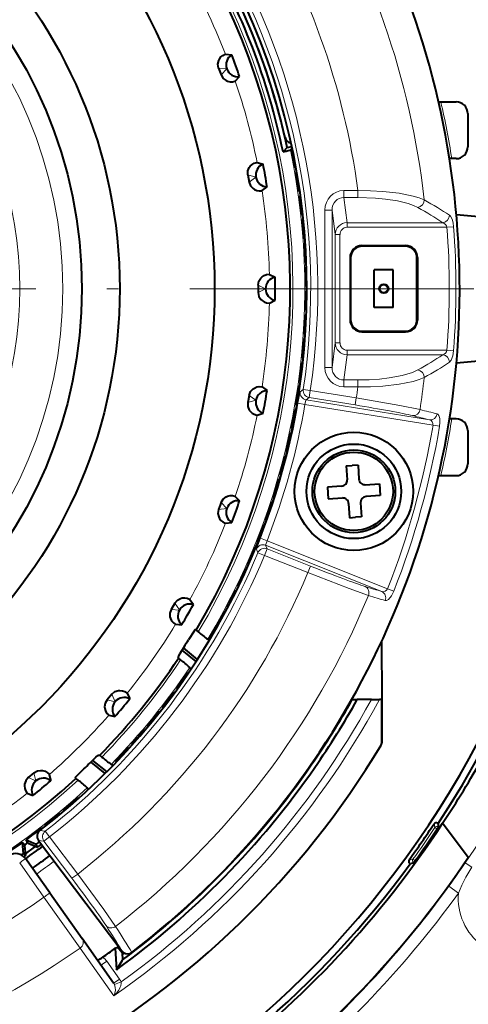
# Model space of a CAD drawing. Extents: x 24 to 819, y 39 to 570.
# Drawn here: x 289 to 308, y 234 to 276 of the extents above; entities that cross this region are included whole.
import ezdxf

# ---------------------------------------------------------------- set-up
doc = ezdxf.new("R2010")
doc.units = 0
doc.linetypes.add('DASHDOT', pattern=[18.5, 12, -3, 0.5, -3])

msp = doc.modelspace()

# ---------------------------------------------------------------- linework, layer by layer
at = {"color": 7, "lineweight": 40}
for p, q in [((297.471191, 274.137115), (297.731049, 274.108765)), ((297.178589, 273.553955), (297.285767, 273.259491)), ((297.884766, 273.000885), (298.065582, 273.189636)), ((306.463806, 272.124268), (307.203583, 272.124268)), ((307.703583, 271.624268), (307.703583, 270.224274)), ((300.076416, 270.191345), (299.901489, 270.012512)), ((300.076416, 270.191345), (300.272034, 270.23291)), ((300.285828, 270.167755), (300.214447, 270.094788)), ((300.290894, 270.143372), (300.26181, 270.131104)), ((300.295776, 270.120056), (300.26181, 270.131104)), ((307.103577, 269.724274), (306.927307, 269.724274)), ((307.203583, 269.724274), (307.103577, 269.724274)), ((298.805634, 269.564117), (299.05661, 269.491058)), ((300.41687, 269.333282), (300.444244, 269.356232)), ((300.448456, 269.332825), (300.41687, 269.333282)), ((298.416199, 269.040619), (298.470612, 268.732025)), ((300.480255, 269.152557), (300.450745, 269.141296)), ((300.484314, 269.129089), (300.450745, 269.141296)), ((299.015594, 268.373322), (299.226471, 268.527802)), ((300.577881, 268.338562), (300.606018, 268.360535)), ((300.609436, 268.336975), (300.577881, 268.338562)), ((300.634888, 268.155731), (300.605011, 268.145508)), ((300.638123, 268.132141), (300.605011, 268.145508)), ((300.704041, 267.338806), (300.732971, 267.359833)), ((300.735535, 267.336151), (300.704041, 267.338806)), ((307.218842, 267.355438), (308.303558, 267.260529)), ((300.754669, 267.154114), (300.724426, 267.144958)), ((300.75708, 267.130432), (300.724426, 267.144958)), ((300.795258, 266.335297), (300.82489, 266.355255)), ((300.82663, 266.331512), (300.795258, 266.335297)), ((300.839386, 266.148926), (300.808868, 266.140839)), ((300.840973, 266.125183), (300.808868, 266.140839)), ((303.23056, 266.046967), (305.076569, 266.046967)), ((305.053864, 266.024261), (303.253265, 266.024261)), ((302.730865, 265.547272), (302.730865, 262.901276)), ((305.576263, 265.547272), (305.576263, 262.901276)), ((300.85141, 265.329193), (300.881714, 265.348114)), ((300.882629, 265.324341), (300.85141, 265.329193)), ((300.889008, 265.141388), (300.858215, 265.134369)), ((300.88974, 265.117615), (300.858215, 265.134369)), ((302.753571, 265.524567), (302.753571, 262.923981)), ((305.553558, 262.923981), (305.553558, 265.524567)), ((299.325714, 264.828857), (299.560181, 264.713318)), ((304.553558, 265.024261), (303.753571, 265.024261)), ((303.753571, 263.424286), (303.753571, 265.024261)), ((304.553558, 263.424286), (304.553558, 265.024261)), ((298.851288, 264.380951), (298.851288, 264.067596)), ((300.872375, 264.321747), (300.90332, 264.3396)), ((300.903412, 264.315796), (300.872375, 264.321747)), ((300.903412, 264.132751), (300.872375, 264.126801)), ((300.90332, 264.108948), (300.872375, 264.126801)), ((299.325714, 263.61969), (299.560181, 263.735229)), ((300.882629, 263.124207), (300.85141, 263.119354)), ((300.881714, 263.100433), (300.85141, 263.119354)), ((300.858215, 263.314178), (300.88974, 263.330933)), ((300.889008, 263.307159), (300.858215, 263.314178)), ((304.553558, 263.424286), (303.753571, 263.424286)), ((300.808868, 262.307709), (300.840973, 262.323364)), ((300.839386, 262.299622), (300.808868, 262.307709)), ((303.23056, 262.401581), (305.076569, 262.401581)), ((303.253265, 262.424286), (305.053864, 262.424286)), ((300.82663, 262.117035), (300.795258, 262.113251)), ((300.82489, 262.093292), (300.795258, 262.113251)), ((300.735535, 261.112396), (300.704041, 261.109741)), ((300.732971, 261.088715), (300.704041, 261.109741)), ((300.724426, 261.303589), (300.75708, 261.318115)), ((300.754669, 261.294434), (300.724426, 261.303589)), ((307.218842, 261.093109), (308.303558, 261.188019)), ((300.605011, 260.30304), (300.638123, 260.316406)), ((300.634888, 260.292816), (300.605011, 260.30304)), ((298.470612, 259.716522), (298.416199, 259.407928)), ((299.015594, 260.075226), (299.226471, 259.920746)), ((300.609436, 260.111572), (300.577881, 260.109985)), ((300.606018, 260.087982), (300.577881, 260.109985)), ((300.450745, 259.307251), (300.484314, 259.319458)), ((300.480255, 259.29599), (300.450745, 259.307251)), ((298.805634, 258.88443), (299.05661, 258.957489)), ((300.448456, 259.115723), (300.41687, 259.115265)), ((300.444244, 259.092316), (300.41687, 259.115265)), ((307.103577, 258.724274), (306.927307, 258.724274)), ((307.203583, 258.724274), (307.103577, 258.724274)), ((300.252869, 258.126129), (300.221283, 258.12677)), ((300.247833, 258.102875), (300.221283, 258.12677)), ((300.26181, 258.317444), (300.295776, 258.328491)), ((300.290924, 258.305176), (300.26181, 258.317444)), ((307.703583, 258.224274), (307.703583, 256.82428)), ((300.038452, 257.334839), (300.072784, 257.344696)), ((300.067108, 257.321564), (300.038452, 257.334839)), ((300.022827, 257.143951), (299.991272, 257.145691)), ((300.016968, 257.12088), (299.991272, 257.145691)), ((302.570068, 256.741638), (302.81958, 256.757172)), ((302.570068, 256.741638), (302.607361, 256.142792)), ((303.069122, 256.772705), (302.81958, 256.757172)), ((303.069122, 256.772705), (303.106384, 256.173859)), ((299.758667, 256.17041), (299.727203, 256.173248)), ((299.752014, 256.147552), (299.727203, 256.173248)), ((299.780914, 256.360626), (299.815582, 256.369293)), ((299.809113, 256.346375), (299.780914, 256.360626)), ((303.371429, 255.939865), (303.970276, 255.977142)), ((303.970276, 255.977142), (304.001343, 255.478104)), ((306.463806, 256.32428), (307.203583, 256.32428)), ((302.373352, 255.877747), (301.774536, 255.840469)), ((301.774536, 255.840469), (301.805573, 255.341431)), ((297.285767, 255.189041), (297.178589, 254.894592)), ((297.884766, 255.447678), (298.065582, 255.258911)), ((299.460693, 255.206696), (299.429321, 255.210617)), ((299.453247, 255.184067), (299.429321, 255.210617)), ((299.489563, 255.396011), (299.524506, 255.403442)), ((299.517242, 255.380768), (299.489563, 255.396011)), ((301.805573, 255.341431), (302.404419, 255.378708)), ((302.669464, 255.144714), (302.706757, 254.545883)), ((303.168518, 255.175781), (303.20578, 254.576935)), ((304.001343, 255.478104), (303.402496, 255.440826)), ((297.471191, 254.311432), (297.731049, 254.339798)), ((299.164734, 254.442139), (299.199921, 254.448349)), ((299.191833, 254.425949), (299.164734, 254.442139)), ((302.706757, 254.545883), (302.956268, 254.561401)), ((303.20578, 254.576935), (302.956268, 254.561401)), ((299.129242, 254.253937), (299.098053, 254.258972)), ((299.121033, 254.231598), (299.098053, 254.258972)), ((298.806793, 253.500198), (298.842163, 253.505173)), ((298.833313, 253.483063), (298.806793, 253.500198)), ((298.764771, 253.313339), (298.733765, 253.319458)), ((298.755768, 253.29129), (298.733765, 253.319458)), ((298.367676, 252.386032), (298.336914, 252.393234)), ((298.35791, 252.364319), (298.336914, 252.393234)), ((298.416199, 252.571304), (298.451721, 252.575043)), ((298.442108, 252.553253), (298.416199, 252.571304)), ((297.938477, 251.47316), (297.907959, 251.481415)), ((297.927948, 251.451782), (297.907959, 251.481415)), ((297.993408, 251.656616), (298.029053, 251.659119)), ((298.018707, 251.637665), (297.993408, 251.656616)), ((295.967529, 251.086792), (296.112823, 250.869507)), ((295.332703, 250.936111), (295.176025, 250.664734)), ((297.477661, 250.575806), (297.447449, 250.585129)), ((297.4664, 250.554825), (297.447449, 250.585129)), ((297.538971, 250.757248), (297.574707, 250.758484)), ((297.563599, 250.737427), (297.538971, 250.757248)), ((295.362946, 250.039627), (295.623779, 250.02243)), ((296.231049, 249.792725), (296.18335, 249.801956)), ((296.231049, 249.792725), (296.322021, 249.71904)), ((297.077332, 249.853607), (297.053436, 249.874268)), ((297.053436, 249.874268), (297.089172, 249.874268)), ((296.769806, 249.390137), (296.718292, 249.408798)), ((296.7995, 249.379364), (296.769806, 249.390137)), ((304.07962, 246.864075), (304.068848, 249.333405)), ((296.229706, 248.466614), (295.634338, 248.948746)), ((296.287018, 248.555069), (295.690735, 249.037949)), ((295.463013, 248.657669), (295.485992, 248.609665)), ((295.576447, 248.536407), (295.485992, 248.609665)), ((295.961548, 248.213928), (295.9935, 248.164978)), ((295.9935, 248.164978), (296.003296, 248.150024)), ((296.003296, 248.150024), (296.011932, 248.136765)), ((295.911469, 247.987808), (295.882385, 248.000229)), ((295.898071, 247.968109), (295.882385, 248.000229)), ((295.437836, 247.311401), (295.416229, 247.334457)), ((295.416229, 247.334457), (295.451752, 247.330719)), ((292.670807, 247.086914), (292.469391, 246.846878)), ((293.322144, 247.125076), (293.427521, 246.885864)), ((295.330261, 247.16333), (295.301636, 247.176758)), ((295.316193, 247.144104), (295.301636, 247.176758)), ((302.82373, 246.858582), (303.034149, 246.859497)), ((303.632507, 246.862122), (303.034149, 246.859497)), ((303.632507, 246.862122), (303.977905, 246.863617)), ((304.03595, 246.863876), (303.977905, 246.863617)), ((304.079224, 246.864059), (304.03595, 246.863876)), ((304.087372, 245.089233), (304.07962, 246.864075)), ((294.833313, 246.50386), (294.8125, 246.527664)), ((294.8125, 246.527664), (294.8479, 246.52269)), ((292.544922, 246.198807), (292.798798, 246.136597)), ((294.720612, 246.359634), (294.692505, 246.374054)), ((294.705902, 246.340912), (294.692505, 246.374054)), ((294.083313, 245.577698), (294.055725, 245.593094)), ((294.067932, 245.559509), (294.055725, 245.593094)), ((294.200958, 245.717911), (294.18103, 245.742416)), ((294.18103, 245.742416), (294.216217, 245.736206)), ((293.419098, 244.818481), (293.392059, 244.834839)), ((293.403107, 244.800842), (293.392059, 244.834839)), ((293.541595, 244.954514), (293.522491, 244.979691)), ((293.522491, 244.979691), (293.557465, 244.97226)), ((292.107513, 244.513962), (292.159241, 244.501465)), ((292.159241, 244.501465), (292.249695, 244.428207)), ((291.782898, 244.212158), (292.379181, 243.729279)), ((291.858398, 244.285873), (292.453796, 243.803741)), ((292.645203, 244.118576), (292.699707, 244.097488)), ((292.699707, 244.097488), (292.71637, 244.091034)), ((292.71637, 244.091034), (292.73114, 244.085327)), ((292.855957, 244.214584), (292.837769, 244.240417)), ((292.837769, 244.240417), (292.872437, 244.231781)), ((301.104614, 244.111923), (301.105103, 244.148895)), ((289.380981, 243.758453), (289.14093, 243.557022)), ((290.029022, 243.682922), (290.091248, 243.429047)), ((291.156921, 243.526718), (291.13797, 243.571457)), ((291.247925, 243.453033), (291.156921, 243.526718)), ((300.720642, 243.567703), (300.721771, 243.604248)), ((291.66275, 243.083435), (291.633789, 243.129944)), ((291.679443, 243.05661), (291.66275, 243.083435)), ((289.102753, 242.905685), (289.34198, 242.800323)), ((291.273346, 242.686249), (291.248138, 242.705353)), ((291.255585, 242.67038), (291.248138, 242.705353)), ((290.509949, 242.026871), (290.485413, 242.046829)), ((290.491638, 242.011627), (290.485413, 242.046829)), ((290.650146, 242.144531), (290.634766, 242.172119)), ((290.634766, 242.172119), (290.668335, 242.159897)), ((289.723969, 241.394531), (289.700195, 241.415329)), ((289.70517, 241.379929), (289.700195, 241.415329)), ((289.868225, 241.507217), (289.85379, 241.535339)), ((289.85379, 241.535339), (289.886932, 241.521957)), ((306.46701, 241.465515), (306.412109, 241.382599)), ((306.44809, 241.618622), (306.418884, 241.637833)), ((306.476685, 241.480148), (306.44809, 241.618622)), ((306.467316, 241.465973), (306.476685, 241.480148)), ((307.720459, 240.180161), (306.632416, 241.629333)), ((288.935699, 240.771942), (288.893372, 240.811615)), ((288.941467, 240.354187), (288.893372, 240.811615)), ((289.038879, 240.262665), (288.993744, 240.692078)), ((289.075745, 240.873688), (289.051086, 240.926208)), ((289.051086, 240.926208), (289.471283, 240.73912)), ((289.133759, 240.793823), (289.528229, 240.618195)), ((289.528229, 240.618195), (289.471283, 240.73912)), ((289.575531, 240.905487), (293.090607, 236.240845)), ((289.038879, 240.262665), (288.941467, 240.354187)), ((290.051178, 238.6875), (289.026917, 240.13681)), ((305.272156, 239.921188), (305.243927, 239.941788)), ((305.411865, 239.943085), (305.272156, 239.921188)), ((305.411865, 239.943085), (305.421844, 239.956818)), ((305.42218, 239.957275), (305.480499, 240.037796)), ((290.051178, 238.6875), (291.419678, 236.751114)), ((292.747345, 234.872528), (291.419678, 236.751114)), ((292.81131, 236.34552), (292.915527, 236.38858)), ((292.81131, 236.34552), (292.863403, 235.433243)), ((293.110352, 236.151459), (292.915527, 236.38858)), ((293.110352, 236.151459), (293.127563, 235.849503)), ((292.863434, 235.433212), (293.121063, 235.846786))]:
    msp.add_line(p, q, dxfattribs=at)
at = {"color": 7, "lineweight": 13}
for p, q in [((297.178589, 273.553955), (297.526215, 273.514008)), ((297.285767, 273.259491), (297.526367, 273.51358)), ((298.416199, 269.040619), (298.751617, 268.940918)), ((298.470612, 268.732025), (298.751678, 268.94046)), ((302.462219, 268.372223), (302.462219, 268.082428)), ((302.462219, 268.372223), (303.060211, 268.372223)), ((302.462219, 268.082428), (303.060211, 268.082428)), ((302.462219, 268.082428), (302.601166, 267.016174)), ((303.060211, 268.372223), (303.060211, 268.082428)), ((301.668945, 267.551483), (301.968781, 267.551483)), ((301.668945, 267.551483), (301.668945, 260.897064)), ((301.968781, 267.551483), (302.103821, 266.515198)), ((301.968781, 267.551483), (301.968781, 260.897064)), ((302.601166, 267.016174), (306.644165, 267.016174)), ((302.601166, 267.016174), (302.601166, 266.822968)), ((302.601166, 266.822968), (306.81958, 266.822968)), ((306.81958, 266.822968), (307.101105, 266.843994)), ((302.103821, 266.515198), (302.303711, 266.515198)), ((302.103821, 266.515198), (302.103821, 261.93335)), ((302.303711, 266.515198), (302.303711, 261.93335)), ((303.253265, 266.024261), (303.23056, 266.046967)), ((305.053864, 266.024261), (305.076569, 266.046967)), ((302.753571, 265.524567), (302.730865, 265.547272)), ((305.553558, 265.524567), (305.576263, 265.547272)), ((298.851288, 264.380951), (299.164276, 264.224487)), ((298.851288, 264.067596), (299.164276, 264.22406)), ((302.753571, 262.923981), (302.730865, 262.901276)), ((305.553558, 262.923981), (305.576263, 262.901276)), ((303.253265, 262.424286), (303.23056, 262.401581)), ((305.053864, 262.424286), (305.076569, 262.401581)), ((301.968781, 260.897064), (302.103821, 261.93335)), ((302.103821, 261.93335), (302.303711, 261.93335)), ((302.462219, 260.366119), (302.601166, 261.432373)), ((302.601166, 261.62558), (306.81958, 261.62558)), ((302.601166, 261.432373), (302.601166, 261.62558)), ((302.601166, 261.432373), (306.644165, 261.432373)), ((307.101105, 261.604553), (306.81958, 261.62558)), ((301.668945, 260.897064), (301.968781, 260.897064)), ((302.462219, 260.366119), (303.060211, 260.366119)), ((302.462219, 260.076324), (302.462219, 260.366119)), ((303.060211, 260.076324), (303.060211, 260.366119)), ((298.470612, 259.716522), (298.751678, 259.508087)), ((300.754333, 259.965454), (300.622986, 259.870667)), ((301.050934, 259.921509), (300.754333, 259.965454)), ((301.050934, 259.921509), (301.002747, 259.62561)), ((301.050934, 259.921509), (302.993622, 259.605133)), ((302.462219, 260.076324), (303.060211, 260.076324)), ((298.416199, 259.407928), (298.751617, 259.507629)), ((300.527771, 259.385071), (300.823364, 259.33493)), ((306.230835, 258.454254), (300.823364, 259.33493)), ((301.002747, 259.62561), (300.871185, 259.529663)), ((306.078613, 258.681549), (300.871185, 259.529663)), ((301.002747, 259.62561), (302.945435, 259.309204)), ((302.993622, 259.605133), (302.945435, 259.309204)), ((306.230835, 258.454254), (306.507629, 258.407593)), ((297.285767, 255.189041), (297.526367, 254.934982)), ((297.178589, 254.894592), (297.526215, 254.934555)), ((299.225159, 253.57196), (298.94632, 253.681091)), ((304.313873, 251.541794), (299.225159, 253.57196)), ((298.841248, 253.067047), (298.777466, 253.215973)), ((299.118103, 252.951965), (298.841248, 253.067047)), ((299.118103, 252.951965), (299.229187, 253.230438)), ((304.066284, 251.425369), (299.165863, 253.380432)), ((299.229187, 253.230438), (299.165863, 253.380432)), ((299.229187, 253.230438), (301.057373, 252.501068)), ((299.118103, 252.951965), (300.946259, 252.222595)), ((300.946259, 252.222595), (301.057373, 252.501068)), ((304.575134, 251.43924), (304.313873, 251.541794)), ((295.176025, 250.664734), (295.52533, 250.643723)), ((295.332703, 250.936111), (295.525543, 250.644119)), ((292.469391, 246.846878), (292.809723, 246.765533)), ((292.670807, 247.086914), (292.810028, 246.765884)), ((304.044373, 244.933182), (304.03595, 246.863876)), ((301.61441, 244.869858), (301.614929, 244.908798)), ((300.929565, 243.861145), (300.930725, 243.898438)), ((289.14093, 243.557022), (289.461975, 243.417816)), ((289.380981, 243.758453), (289.462311, 243.418106)), ((306.313812, 241.447769), (306.280487, 241.609344)), ((306.397125, 241.392456), (306.313812, 241.447769)), ((306.397125, 241.392456), (306.452057, 241.476013)), ((306.452057, 241.476013), (306.418884, 241.637833)), ((306.452057, 241.476013), (306.467316, 241.465973)), ((289.63208, 241.323502), (289.859863, 241.291809)), ((289.804626, 240.874817), (290.044067, 241.055252)), ((290.044067, 241.055252), (289.859863, 241.291809)), ((290.044067, 241.055252), (291.228638, 239.483276)), ((306.397125, 241.392456), (306.412109, 241.382599)), ((288.935699, 240.771942), (288.993744, 240.692078)), ((289.075745, 240.873688), (289.133759, 240.793823)), ((289.575531, 240.905487), (289.804626, 240.874817)), ((289.804626, 240.874817), (290.989197, 239.302841)), ((289.806244, 238.503876), (288.781952, 239.953201)), ((305.221954, 240.08136), (305.384949, 240.106934)), ((305.243927, 239.941788), (305.407074, 239.96759)), ((305.466003, 240.04837), (305.384949, 240.106934)), ((305.466003, 240.04837), (305.407074, 239.96759)), ((305.407074, 239.96759), (305.421844, 239.956818)), ((305.466003, 240.04837), (305.480499, 240.037796)), ((307.870422, 239.768295), (307.595245, 239.955933)), ((291.228638, 239.483276), (290.989197, 239.302841)), ((307.30835, 238.679657), (306.903687, 238.972443)), ((289.806244, 238.503876), (291.329712, 236.354416)), ((292.753876, 234.339294), (291.329712, 236.354416)), ((292.46225, 235.795532), (292.996033, 235.040451))]:
    msp.add_line(p, q, dxfattribs=at)
at = {"color": 7, "linetype": 'DASHDOT', "lineweight": 13}
msp.add_line((344.957581, 264.224274), (199.049545, 264.224274), dxfattribs=at)
at = {"color": 7, "lineweight": 40}
for points in [[(297.178589, 273.553955), (297.151825, 273.720825), (297.182495, 273.869659), (297.212433, 273.931702), (297.277954, 274.019623), (297.3526, 274.083862), (297.45462, 274.13501), (297.471191, 274.137115)], [(297.285767, 273.259491), (297.372528, 273.114471), (297.491699, 273.020172), (297.554504, 272.991882), (297.661194, 272.966675), (297.759674, 272.965454), (297.870728, 272.991821), (297.884766, 273.000885)], [(298.416199, 269.040619), (298.418823, 269.209625), (298.474884, 269.350861), (298.515137, 269.406769), (298.59491, 269.481934), (298.679596, 269.532257), (298.78894, 269.564911), (298.805634, 269.564117)], [(298.470612, 268.732025), (298.530884, 268.574127), (298.631866, 268.460571), (298.688812, 268.421814), (298.78949, 268.378448), (298.886292, 268.360138), (299.000214, 268.366852), (299.015594, 268.373322)], [(298.851288, 264.380951), (298.883209, 264.546906), (298.962952, 264.67627), (299.012299, 264.724335), (299.103912, 264.784546), (299.196045, 264.819366), (299.309418, 264.83255), (299.325714, 264.828857)], [(298.851288, 264.067596), (298.883209, 263.901642), (298.962952, 263.772278), (299.012299, 263.724213), (299.103912, 263.664001), (299.196045, 263.629181), (299.309418, 263.615997), (299.325714, 263.61969)], [(298.470612, 259.716522), (298.530884, 259.87442), (298.631866, 259.987976), (298.688812, 260.026733), (298.78949, 260.070099), (298.886292, 260.088409), (299.000214, 260.081696), (299.015594, 260.075226)], [(298.416199, 259.407928), (298.418823, 259.238922), (298.474884, 259.097687), (298.515137, 259.041779), (298.59491, 258.966614), (298.679596, 258.91629), (298.78894, 258.883636), (298.805634, 258.88443)], [(297.285767, 255.189041), (297.372528, 255.334076), (297.491699, 255.42836), (297.554504, 255.456665), (297.661194, 255.481873), (297.759674, 255.483109), (297.870728, 255.456711), (297.884766, 255.447678)], [(297.178589, 254.894592), (297.151825, 254.727707), (297.182495, 254.578873), (297.212433, 254.51683), (297.277954, 254.42894), (297.3526, 254.364685), (297.45462, 254.313538), (297.471191, 254.311432)], [(295.332703, 250.936111), (295.443329, 251.063873), (295.577087, 251.136032), (295.643829, 251.152985), (295.753296, 251.159302), (295.850494, 251.143402), (295.955261, 251.098129), (295.967529, 251.086792)], [(295.176025, 250.664734), (295.120697, 250.505035), (295.125061, 250.353134), (295.143768, 250.286835), (295.193024, 250.188904), (295.255402, 250.112671), (295.346985, 250.044571), (295.362946, 250.039627)], [(296.18335, 249.801956), (296.181854, 249.801437), (296.176331, 249.796082), (296.141541, 249.748611), (295.907623, 249.381943)], [(295.723755, 249.089813), (295.530273, 248.780914), (295.472565, 248.68132), (295.463501, 248.66156), (295.463013, 248.657669)], [(292.670807, 247.086914), (292.801941, 247.193542), (292.946198, 247.241379), (293.014893, 247.24649), (293.123779, 247.233688), (293.216736, 247.201157), (293.312042, 247.138382), (293.322144, 247.125076)], [(292.469391, 246.846878), (292.387177, 246.699219), (292.365112, 246.548859), (292.372009, 246.480331), (292.403503, 246.37532), (292.451691, 246.289413), (292.53006, 246.206451), (292.544922, 246.198807)], [(291.739014, 244.169067), (292.000916, 244.422531), (292.086365, 244.49968), (292.10379, 244.51265), (292.107513, 244.513962)], [(291.13797, 243.571457), (291.138184, 243.573029), (291.142273, 243.579529), (291.181488, 243.623428), (291.491486, 243.928467)], [(289.14093, 243.557022), (289.034302, 243.425888), (288.986481, 243.281647), (288.981354, 243.212952), (288.994141, 243.10408), (289.026703, 243.011108), (289.089478, 242.915787), (289.102753, 242.905685)], [(289.380981, 243.758453), (289.528625, 243.840668), (289.678986, 243.862732), (289.747528, 243.855835), (289.852509, 243.824326), (289.938416, 243.776138), (290.021393, 243.697769), (290.029022, 243.682922)], [(293.090607, 236.240845), (293.16156, 236.171265), (293.249237, 236.126526), (293.344818, 236.111343), (293.43869, 236.127274), (293.518433, 236.170197)]]:
    msp.add_lwpolyline(points, dxfattribs=at)
at = {"color": 7, "lineweight": 13}
for points in [[(305.861053, 267.977509), (305.651489, 268.064758), (305.39978, 268.141998), (304.799774, 268.263824), (304.115112, 268.340424), (303.593353, 268.367798), (303.060211, 268.372223)], [(305.589478, 267.657623), (305.404541, 267.744324), (305.177277, 267.823944), (304.738098, 267.932587), (304.220581, 268.014557), (303.804749, 268.055145), (303.060211, 268.082428)], [(306.924286, 267.330872), (306.966217, 267.290527), (307.036438, 267.158051), (307.078461, 267.008545), (307.101105, 266.843994)], [(307.101105, 261.604553), (307.065186, 261.382507), (306.994049, 261.199188), (306.924286, 261.117676)], [(305.589478, 260.790924), (305.36673, 260.689362), (304.925995, 260.556885), (304.378479, 260.454895), (303.972504, 260.40741), (303.542725, 260.377472), (303.060211, 260.366119)], [(305.861053, 260.471039), (305.65155, 260.38382), (305.399811, 260.306549), (304.799744, 260.184723), (304.115112, 260.108124), (303.593353, 260.08075), (303.060211, 260.076324)], [(300.622986, 259.870667), (300.621704, 259.869049), (300.6185, 259.861023), (300.60437, 259.804047), (300.527771, 259.385071)], [(300.871185, 259.529663), (300.86853, 259.527313), (300.861969, 259.512299), (300.823364, 259.33493)], [(302.993622, 259.605133), (304.837433, 259.286285), (305.682983, 259.114044)], [(306.40274, 258.935059), (306.430725, 258.921997), (306.477173, 258.86499), (306.51593, 258.733917), (306.524231, 258.569366), (306.507629, 258.407593)], [(298.945984, 253.681229), (298.791321, 253.269196), (298.778168, 253.224503), (298.777222, 253.217667), (298.777466, 253.215973)], [(299.225159, 253.57196), (299.169678, 253.411407), (299.164734, 253.385468), (299.165222, 253.3815), (299.165863, 253.380432)], [(300.946259, 252.222595), (302.690979, 251.546249), (303.504425, 251.258423)], [(304.575134, 251.43924), (304.474274, 251.238541), (304.349182, 251.088791), (304.274353, 251.044128), (304.213562, 251.041153)], [(307.30835, 238.679657), (307.45105, 239.015945), (307.614044, 239.345566), (307.870422, 239.768295)], [(291.228638, 239.483276), (292.340302, 237.978012), (292.832062, 237.268936)], [(292.753845, 234.339279), (292.864532, 234.450729), (292.960876, 234.579025), (293.01004, 234.666519), (293.048279, 234.763306), (293.066162, 234.865479), (293.06192, 234.922043)]]:
    msp.add_lwpolyline(points, dxfattribs=at)
at = {"color": 7, "lineweight": 40}
for centre, radius in [((272.003571, 264.224274), 25.004884), ((272.003571, 264.224274), 21.000135), ((272.003571, 264.224274), 19.4), ((304.153564, 264.224274), 0.193587), ((302.887939, 255.659286), 2.5), ((302.887939, 255.659286), 2), ((302.887939, 255.659286), 1.75), ((302.887939, 255.659286), 1.655113)]:
    msp.add_circle(centre, radius, dxfattribs=at)
at = {"color": 7, "lineweight": 13}
for centre, radius in [((272.003571, 264.224274), 19.396231), ((272.003571, 264.224274), 18.596719), ((304.153564, 264.224274), 0.15)]:
    msp.add_circle(centre, radius, dxfattribs=at)
at = {"color": 7, "lineweight": 40}
for centre, radius, start, end in [((272.003571, 264.224274), 41.348368, 335.924013, 110.875984), ((272.003448, 264.224396), 35.354376, 307.484888, 52.215061), ((272.003571, 264.224274), 28.2, 329.219056, 74.689717), ((272.003571, 264.224274), 28.9, 307.588311, 52.11169), ((272.003571, 264.224274), 28.492049, 11.721356, 30.278642), ((272.003571, 264.224274), 28.7, 11.999999, 30.000001), ((272.003571, 264.224274), 28.7, 12.871395, 29.128605), ((297.995972, 273.684509), 0.499744, 121.991864, 278.055488), ((272.003571, 264.224274), 27.56095, 18.983263, 21.016736), ((272.003571, 264.224274), 40.9, 296.986799, 11.845733), ((307.203583, 271.624268), 0.5, 0, 90.000003), ((300.274323, 270.68399), 0.299338, 192.818662, 263.199028), ((272.003571, 264.224274), 41.2, 326.723428, 9.353366), ((272.003571, 264.224274), 28.868981, 10.19344, 11.80656), ((307.203583, 270.224274), 0.5, 269.999997, 360), ((299.243835, 269.027252), 0.499744, 111.991859, 268.05549), ((272.003571, 264.224274), 27.56095, 8.983263, 11.016737), ((272.003571, 264.224274), 28.868981, 8.193439, 9.80656), ((272.003571, 264.224274), 28.868981, 6.19344, 7.80656), ((272.003571, 264.224274), 28.868981, 4.193439, 5.806561), ((272.003571, 264.224274), 28.868981, 2.193439, 3.806561), ((303.230438, 265.547424), 0.499548, 89.984204, 180.015786), ((303.253113, 265.524719), 0.499548, 89.984204, 180.015786), ((305.054016, 265.524719), 0.499548, 359.984212, 90.015794), ((305.076721, 265.547424), 0.499548, 359.984212, 90.015794), ((272.003571, 264.224274), 28.868981, 0.193439, 1.80656), ((299.664001, 264.22406), 0.499744, 101.991861, 258.055492), ((272.003571, 264.224274), 27.56095, 358.983263, 1.016736), ((272.003571, 264.224274), 28.868981, 358.19344, 359.806561), ((272.003571, 264.224274), 28.868981, 356.193439, 357.806561), ((303.230438, 262.901123), 0.499548, 179.9842, 270.015789), ((303.253113, 262.923828), 0.499548, 179.9842, 270.015789), ((305.054016, 262.923828), 0.499548, 269.984213, 0.015795), ((305.076721, 262.901123), 0.499548, 269.984213, 0.015795), ((272.003571, 264.224274), 28.868981, 354.193439, 355.806561), ((272.003571, 264.224274), 28.868981, 352.19344, 353.80656), ((299.243744, 259.420898), 0.499744, 91.991856, 248.055488), ((272.003571, 264.224274), 27.56095, 348.983263, 351.016737), ((272.003571, 264.224274), 28.868981, 350.19344, 351.806561), ((272.003571, 264.224274), 28.868981, 348.19344, 349.80656), ((307.203583, 258.224274), 0.5, 0, 90.000003), ((272.003571, 264.224274), 28.868981, 346.193439, 347.80656), ((272.003571, 264.224274), 28.868981, 344.19344, 345.80656), ((307.203583, 256.82428), 0.5, 269.999997, 0), ((272.003571, 264.224274), 28.868981, 342.193441, 343.806561), ((302.357819, 256.127258), 0.25, 273.561641, 3.561642), ((303.355896, 256.189392), 0.25, 183.561638, 273.561641), ((297.995819, 254.763657), 0.499744, 81.991858, 238.055483), ((272.003571, 264.224274), 27.56095, 338.983264, 341.016736), ((272.003571, 264.224274), 28.868981, 340.19344, 341.80656), ((302.419952, 255.129181), 0.25, 3.561642, 93.561646), ((303.41803, 255.191315), 0.25, 93.561646, 183.561638), ((272.003571, 264.224274), 28.868981, 338.193439, 339.806561), ((272.003571, 264.224274), 28.868981, 336.193441, 337.80656), ((272.003571, 264.224274), 28.868981, 334.19344, 335.806562), ((272.003571, 264.224274), 28.868981, 332.193439, 333.806561), ((295.95813, 250.393875), 0.499744, 71.99186, 228.055485), ((272.003571, 264.224274), 27.56095, 328.983264, 331.016738), ((272.003571, 264.224274), 28.868981, 330.19344, 331.80656), ((272.003571, 264.224274), 28.2, 209.219052, 312.780945), ((302.220337, 256.787933), 9.205556, 230.158281, 233.290975), ((272.003571, 264.224274), 28.137143, 327.460415, 328.163327), ((272.003571, 264.224274), 28.2, 315.621884, 326.378117), ((289.897583, 241.31105), 9.189039, 48.701636, 51.833933), ((272.003571, 264.224274), 28.868981, 324.19344, 325.80656), ((293.192566, 246.444321), 0.499744, 61.991856, 218.055487), ((272.003571, 264.224274), 27.56095, 318.983263, 321.016736), ((272.003571, 264.224274), 28.868981, 322.193438, 323.806558), ((271.975555, 264.255157), 35.415404, 325.298736, 330.579534), ((271.960266, 264.273468), 35.620667, 325.288951, 330.733476), ((272.003571, 264.224274), 28.868981, 320.193439, 321.806562), ((272.003571, 264.224274), 28.868981, 318.19344, 319.80656), ((272.003571, 264.224274), 37.4, 211.551275, 328.948741), ((272.003571, 264.224274), 28.868981, 316.193441, 317.806561), ((303.787384, 245.087921), 0.3, 328.948741, 0.25), ((298.136444, 251.485214), 9.189039, 230.166068, 233.298365), ((272.364075, 264.499451), 41.199038, 326.281514, 330.824007), ((272.003571, 264.224274), 28.137143, 313.836674, 314.539586), ((271.990204, 264.251801), 35.583686, 305.915707, 325.290215), ((271.995178, 264.240875), 35.391124, 306.663186, 325.299658), ((289.783203, 243.035004), 0.499744, 51.991858, 208.055489), ((272.003571, 264.224274), 27.56095, 308.983265, 311.016735), ((285.559814, 236.213898), 9.205556, 48.709023, 51.841713), ((272.003571, 264.224274), 28.868981, 310.193441, 311.806561), ((272.003571, 264.224274), 28.868981, 308.193439, 309.806562), ((272.003571, 264.224274), 28.868981, 306.19344, 307.80656), ((272.003571, 264.224274), 41.348368, 307.125709, 326.875983), ((272.003571, 264.224274), 41.06509, 323.990573, 326.58431), ((306.363953, 241.55423), 0.100038, 56.697547, 146.562664), ((289.81488, 241.085938), 0.299731, 127.573604, 217.014785), ((272.003571, 264.224274), 41.3, 324.152565, 326.422319), ((272.003571, 264.224274), 28.868981, 304.193437, 305.806561), ((289.2612, 241.11319), 0.471544, 226.35265, 235.691568), ((289.091583, 240.702545), 0.09844, 167.57723, 186.102455), ((272.003571, 264.224274), 29, 305.86848, 306.131514), ((272.003571, 264.224274), 29, 305.86849, 306.131514), ((272.003571, 264.224274), 29.5, 305.249941, 306.999952), ((272.003571, 264.224274), 29.327054, 305.490948, 306.509042), ((288.650635, 240.669571), 0.471544, 16.308436, 25.647352), ((289.093811, 240.704742), 0.097665, 65.832444, 84.50491), ((272.003571, 264.224274), 29.268981, 306.641005, 306.999969), ((272.003571, 264.224274), 29.4, 306.589417, 306.999962), ((288.618591, 239.848236), 0.5, 35.250002, 124.278844), ((272.003571, 264.224274), 29.268981, 305.143435, 305.358995), ((272.003571, 264.224274), 29.4, 305.231913, 305.410587), ((272.003571, 264.224274), 30, 305.249972, 306.999986), ((272.003357, 264.224426), 43.056218, 307.989308, 326.052095), ((272.003479, 264.224396), 41.200148, 297.198405, 323.851395), ((305.302887, 240.022583), 0.100038, 144.012216, 233.877333), ((271.999878, 264.238892), 34.801657, 305.658974, 306.726874), ((291.466003, 237.111237), 1.412456, 295.233592, 305.580721)]:
    msp.add_arc(centre, radius, start, end, dxfattribs=at)
at = {"color": 7, "lineweight": 13}
for centre, radius, start, end in [((272.003571, 264.224274), 28.315887, 329.185188, 73.999595), ((272.003571, 264.224274), 34.064889, 6.325618, 32.127776), ((272.003571, 264.224274), 27.328819, 21.267623, 38.732377), ((272.003571, 264.224274), 31.332411, 7.607439, 31.977675), ((272.003571, 264.224274), 29.36431, 351.574102, 31.925896), ((272.003571, 264.224274), 29.064493, 351.574102, 31.925896), ((272.003571, 264.224274), 16.779593, 322.181512, 37.818488), ((272.003571, 264.224274), 27.328819, 11.267623, 18.732378), ((272.003571, 264.224274), 35.450354, 8.925291, 12.876293), ((272.003571, 264.224274), 36.450201, 11.644609, 12.089544), ((272.003571, 264.224274), 28.815201, 329.059018, 11.755156), ((272.003571, 264.224274), 27.328819, 1.267623, 8.732377), ((302.604828, 266.515717), 0.500712, 90.419048, 180.060934), ((302.606628, 266.521637), 0.302143, 91.033595, 181.217285), ((306.571075, 266.774109), 0.253284, 11.127375, 73.193058), ((272.003571, 264.224274), 34.912856, 355.731301, 4.268699), ((272.003571, 264.224274), 35.19517, 355.731302, 4.268699), ((272.003571, 264.224274), 27.328819, 351.267623, 358.732377), ((302.604828, 261.932831), 0.500712, 179.939066, 269.580952), ((302.606628, 261.92691), 0.302143, 178.782783, 268.966419), ((306.601135, 261.113251), 0.32299, 0.785901, 82.321142), ((306.571075, 261.674438), 0.253284, 286.806969, 348.872598), ((272.003571, 264.224274), 34.064889, 351.372225, 353.674382), ((272.003571, 264.224274), 43.078069, 325.711706, 355.009132), ((300.919891, 259.825928), 0.30027, 171.43477, 260.665519), ((301.051422, 259.921875), 0.300269, 171.658035, 260.66595), ((272.003571, 264.224274), 31.332411, 351.522327, 352.392561), ((272.003571, 264.224274), 28.931794, 338.62869, 350.37131), ((272.003571, 264.224274), 29.231612, 338.62869, 350.37131), ((272.003571, 264.224274), 27.328819, 341.267622, 348.732377), ((306.039276, 258.491028), 0.194761, 349.1316, 78.329941), ((272.003571, 264.224274), 35.450354, 347.123697, 351.0747), ((272.003571, 264.224274), 34.710229, 338.568936, 350.431063), ((272.003571, 264.224274), 34.990905, 338.568936, 350.431063), ((272.003571, 264.224274), 36.450201, 347.910445, 348.355391), ((272.003571, 264.224274), 27.328819, 331.267624, 338.732377), ((272.003571, 264.224274), 29.064493, 307.906004, 337.425899), ((299.054993, 253.101379), 0.30027, 68.334485, 157.565238), ((299.118347, 252.951385), 0.300269, 68.334055, 157.341973), ((272.003571, 264.224274), 29.36431, 307.906004, 337.425899), ((272.003571, 264.224274), 31.332411, 307.849091, 337.477673), ((304.130676, 251.608948), 0.194761, 250.670043, 339.868451), ((272.003571, 264.224274), 34.064889, 307.693411, 337.627775), ((272.003571, 264.224274), 28.815201, 209.059021, 312.940984), ((272.003571, 264.224274), 28.315887, 209.185188, 312.814813), ((272.003571, 264.224274), 27.328819, 321.267623, 328.732378), ((272.003571, 264.224274), 28.315887, 315.643959, 326.356042), ((272.003571, 264.224274), 28.815201, 315.753546, 326.246452), ((272.00061, 264.229309), 36.388358, 304.77303, 331.495237), ((272.014984, 264.204407), 36.061436, 305.707031, 331.255139), ((272.003571, 264.224274), 27.328819, 311.267621, 318.73238), ((272.003571, 264.224274), 27.328819, 301.26762, 308.732375), ((272.003571, 264.224274), 41.182069, 324.152674, 326.422209), ((306.397125, 241.39241), 0.100023, 56.696161, 146.400938), ((272.003571, 264.224274), 41.282054, 324.152674, 326.422209), ((272.00354, 264.229523), 30.300003, 305.244293, 306.994061), ((305.466034, 240.048386), 0.100023, 144.173955, 233.878726), ((272.33847, 264.037903), 42.696454, 324.051721, 325.665162), ((272.003571, 264.224274), 43.077068, 308.001814, 324.11254), ((272.003571, 264.224274), 43.576992, 308.001814, 324.11254), ((309.797607, 238.454086), 2.499486, 174.822325, 232.903143), ((289.933411, 239.227356), 4.262124, 302.352534, 306.385737), ((291.94577, 235.430649), 0.632362, 35.239897, 57.252616), ((292.460541, 234.669754), 0.351239, 23.578074, 35.261647), ((290.496063, 238.431335), 4.212028, 302.317188, 306.399923), ((292.262146, 234.605301), 0.559792, 331.5874, 21.498954), ((291.203217, 239.109924), 4.581177, 290.167845, 293.933117), ((292.480438, 234.675919), 0.631434, 22.941489, 35.260988)]:
    msp.add_arc(centre, radius, start, end, dxfattribs=at)
at = {"color": 7, "lineweight": 40}
msp.add_ellipse((299.72583, 269.991882), major_axis=(0.489075, 0.103973), ratio=0.03492, start_param=5.072296521, end_param=6.230676064, dxfattribs=at)
at = {"color": 7, "lineweight": 13}
for centre, major_axis, ratio, start_param, end_param in [((302.469452, 267.544006), (0.107056, -0.821747), 0.965376, 3.01646477, 4.578229763), ((302.469452, 267.544006), (0.069672, -0.534546), 0.927508, 3.016438441, 4.578202451), ((305.589478, 267.947388), (-0.144928, -0.262665), 0.874477, 0.562819272, 2.123711448), ((272.003571, 263.57959), (-37.098175, 0), 0.258819, 3.507624653, 3.580244638), ((272.003571, 263.866486), (-37.398163, 0), 0.258819, 3.507624654, 3.580244638), ((306.644165, 267.305939), (0.167877, 0.248627), 0.901938, 3.784224789, 5.345117031), ((272.003571, 264.868958), (-37.098175, 0), 0.258819, 2.702940669, 2.775560654), ((272.003571, 264.582062), (-37.398163, 0), 0.258819, 2.702940669, 2.775560654), ((302.469421, 260.904541), (-0.106964, -0.821747), 0.965379, 4.846429376, 6.40820724), ((302.469452, 260.904541), (-0.069672, -0.534546), 0.927508, 4.846576529, 6.408340351), ((305.589478, 260.50116), (0.144928, -0.262665), 0.874477, 1.01788028, 2.578772521), ((302.931396, 259.215973), (2.664978, -0.434082), 0.034915, 0.42586395, 1.571222733), ((305.412811, 259.155029), (-0.070801, -0.291534), 0.910227, 0.084376127, 1.650653507), ((271.97641, 264.057556), (36.913269, -6.01178), 0.034899, 0.374895799, 0.425623487), ((306.126801, 258.977478), (0.074188, 0.29068), 0.929979, 3.236671304, 4.80294866), ((271.928436, 263.76297), (36.617188, -5.963562), 0.034899, 0.374895799, 0.425623487), ((301.093384, 252.588211), (2.507904, -1.000488), 0.034915, 4.711961848, 5.85732142), ((303.25174, 251.362427), (-0.089447, -0.286346), 0.910227, 1.490939393, 3.057216748), ((272.176758, 264.658356), (34.458527, -13.747467), 0.034899, 5.85756182, 5.908289508), ((303.9552, 251.146896), (-0.086121, -0.287384), 0.929979, 1.480236648, 3.046514003), ((272.066162, 264.381165), (34.737152, -13.858627), 0.034899, 5.85756182, 5.908289508), ((290.044067, 241.055252), (-0.039398, -0.297394), 0.998802, 3.935496619, 5.489281341), ((288.781921, 239.963669), (-0.244995, -0.173157), 0.028594, 1.550777461, 3.141592654), ((290.914642, 239.245102), (1.624969, -2.156464), 0.034914, 0.425905069, 1.571263424), ((272.006378, 263.58252), (30.765686, 0.134247), 0.999391, 4.099791378, 5.324986583), ((289.806183, 238.514343), (-0.244995, -0.173157), 0.028594, 1.550777456, 3.141593483), ((271.663727, 263.968201), (22.327209, -29.629211), 0.034899, 0.334865917, 0.425664745), ((292.665009, 237.485153), (0.252747, 0.161621), 0.91021, 3.225961175, 4.793367384), ((271.902374, 264.14801), (22.507751, -29.868805), 0.034899, 0.332371371, 0.425664745), ((291.174683, 236.577972), (-0.244995, -0.173157), 0.906813, 1.562709985, 3.141592654), ((272.006104, 263.640381), (33.44873, 0.145935), 0.999391, 4.100838669, 5.323939295), ((272.003357, 264.274231), (-35.239594, -0.153748), 0.999848, 2.208803521, 2.212410124)]:
    msp.add_ellipse(centre, major_axis=major_axis, ratio=ratio, start_param=start_param, end_param=end_param, dxfattribs=at)

doc.saveas('drawing.dxf')
